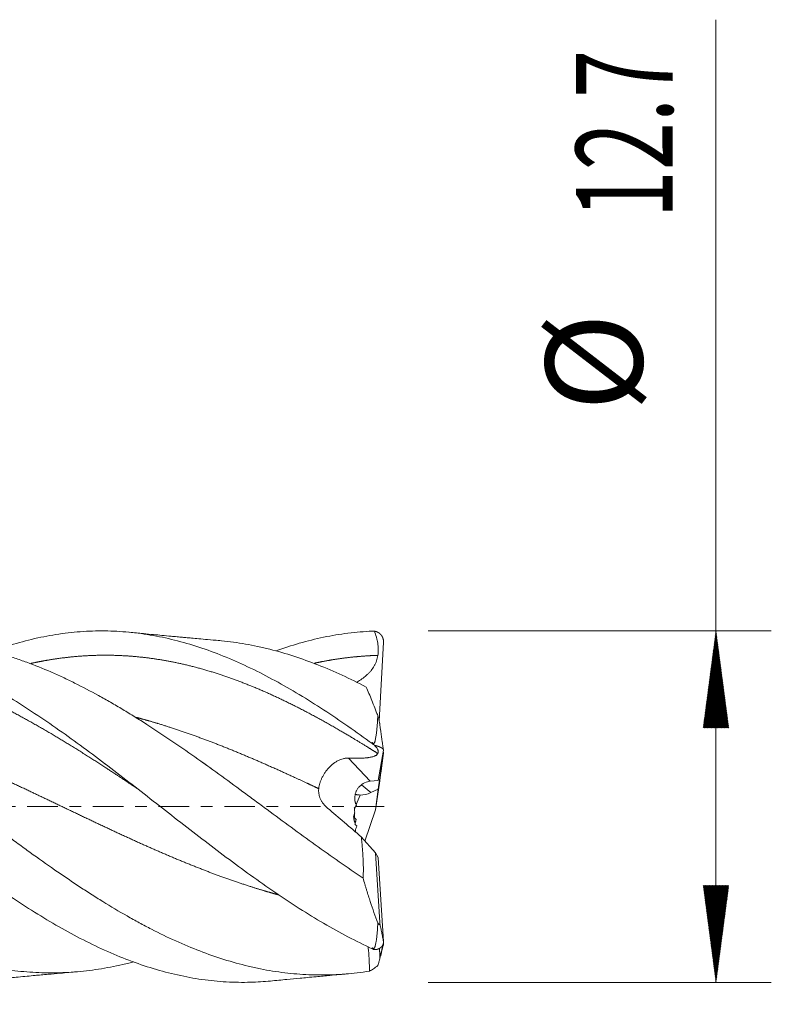
# Model space of a CAD drawing. Units: millimetres. Extents: x -59 to 58, y -62 to 35.
# Drawn here: x 30 to 58, y -7 to 28 of the extents above; entities that cross this region are included whole.
import ezdxf

# ---------------------------------------------------------------- set-up
doc = ezdxf.new("R2010")
doc.units = ezdxf.units.MM
doc.linetypes.add('CENTER', pattern=[47.5, 22, -8.5, 8.5, -8.5])
for name, color, linetype in [('1', 4, 'Continuous'), ('2', 7, 'Continuous'), ('SK2', 7, 'Continuous'), ('SK4', 2, 'CENTER')]:
    doc.layers.add(name, color=color, linetype=linetype)
doc.styles.add('iso_b_vert', font='simplex.shx')
doc.dimstyles.get("Standard").update_dxf_attribs({"dimtxt": 0.18, "dimasz": 0.18, "dimexe": 0.18, "dimexo": 0.0625, "dimgap": 0.09, "dimtad": 1, "dimzin": 0, "dimdsep": 52, "dimtxsty": 'Standard', "dimcen": 0.09, "dimadec": 0, "dimazin": 0, "dimtfac": 1, "dimtdec": 4, "dimtofl": 0, "dimtmove": 0, "dimatfit": 3, "dimfxl": 1, "dimtolj": 1, "dimtzin": 0, "dimarcsym": 0})

# ---------------------------------------------------------------- blocks, each defined once
blk = doc.blocks.new('_U0')
at = {"layer": '2', "lineweight": 13}
for p, q in [((15.02, -7.9375), (15.02, -22.481683)), ((43.6, -7.9375), (43.6, -22.481683)), ((43.6, -20.481683), (15.02, -20.481683))]:
    blk.add_line(p, q, dxfattribs=at)
at = {"layer": '2', "lineweight": 18}
for points in [[(15.02, -20.481683), (18.519998, -20.020899), (18.520002, -20.942467)], [(43.6, -20.481683), (40.100002, -20.942467), (40.099998, -20.020899)]]:
    blk.add_solid(points, dxfattribs=at)
at = {"layer": '2', "lineweight": 18, "insert": (24.080568, -19.44905), "char_height": 3.5, "attachment_point": 7, "line_spacing_factor": 1.084337, "style": 'iso_b_vert'}
blk.add_mtext('\\W0.7468;28.58', dxfattribs=at)
blk = doc.blocks.new('_U1')
at = {"layer": 'SK2', "lineweight": 13}
for p, q in [((7.097679, -7.6225), (7.097679, -37.481683)), ((43.6, -7.9375), (43.6, -37.481683)), ((43.6, -35.481683), (7.097679, -35.481683))]:
    blk.add_line(p, q, dxfattribs=at)
at = {"layer": 'SK2', "lineweight": 18}
for points in [[(7.097679, -35.481683), (10.597677, -35.020899), (10.597681, -35.942467)], [(43.6, -35.481683), (40.100002, -35.942467), (40.099998, -35.020899)]]:
    blk.add_solid(points, dxfattribs=at)
at = {"layer": 'SK2', "lineweight": 18, "insert": (21.42714, -34.44905), "char_height": 3.5, "attachment_point": 7, "line_spacing_factor": 1.084337, "style": 'iso_b_vert'}
blk.add_mtext('\\W0.7346;36.5', dxfattribs=at)

msp = doc.modelspace()

# ---------------------------------------------------------------- hatches: boundary and pattern name
at = {"layer": '2', "lineweight": 13}
h = msp.add_hatch(dxfattribs=at)
h.set_pattern_fill('ANSI31', color=256, scale=0.0062, style=0)
h.paths.add_polyline_path([(55.6, 6.35), (56.061, 2.85), (55.139, 2.85)])
h = msp.add_hatch(dxfattribs=at)
h.set_pattern_fill('ANSI31', color=256, scale=0.0062, style=0)
h.paths.add_polyline_path([(55.6, -6.35), (55.139, -2.85), (56.061, -2.85)])

# ---------------------------------------------------------------- linework, layer by layer
at = {"layer": '1', "lineweight": 18}
for p, q in [((43.425, 3.085), (43.578, 5.945)), ((43.384, 0.637), (43.578, 1.936)), ((43.389, 0.949), (43.578, 2.035)), ((43.389, 0.949), (43.101, 0.918)), ((43.446, 0.935), (43.288, -0.119)), ((43.123, 0.511), (43.384, 0.637)), ((43.288, -0.119), (43.384, 0.637)), ((42.91, -1.244), (43.288, -0.119)), ((42.776, -1.092), (43.288, -1.673)), ((43.288, -1.673), (43.383, -1.836)), ((43.446, -4.182), (43.288, -1.673)), ((43.385, -1.854), (43.578, -4.873)), ((43.576, -4.905), (43.578, -4.932)), ((43.446, -5.388), (43.429, -5.125)), ((43.421, -5.587), (43.422, -5.585))]:
    msp.add_line(p, q, dxfattribs=at)
at = {"layer": '1', "lineweight": 13}
for p, q in [((42.316, 1.753), (43.101, 0.918)), ((42.782, 0.785), (43.123, 0.511)), ((42.74, 0.419), (42.596, 0.075)), ((42.566, 0.003), (42.528, -0.086))]:
    msp.add_line(p, q, dxfattribs=at)
at = {"layer": '1', "lineweight": 18}
for centre, major_axis, ratio, start_param, end_param in [((43.136, -0.263), (0.045, 1.184), 0.680107, 0.099199, 0.614179), ((43.138, 1.285), (0.665, 0.769), 0.601183, -2.691686, -2.197153), ((43.569, -0.723), (1.005, -0.725), 0.812643, 3.077673, -3.069866), ((42.351, 3.746), (3.751, -11.014), 0.085928, -1.273398, -1.258237), ((43.569, 0.234), (1.116, 0.515), 0.646684, -2.973156, -2.852618), ((40.702, -7.147), (8.646, 20.255), 0.042203, 1.252726, 1.259169), ((42.828, 0.064), (2.511, -1.637), 0.250568, -1.517685, -1.493162), ((43.02, 1.888), (0.464, -4.31), 0.017155, -0.529611, -0.521185)]:
    msp.add_ellipse(centre, major_axis=major_axis, ratio=ratio, start_param=start_param, end_param=end_param, dxfattribs=at)
for points, degree, knots in [([(39.497, -6.302), (39.256, -6.325), (39.016, -6.34), (38.482, -6.354), (38.189, -6.35), (37.602, -6.316), (37.309, -6.287), (36.722, -6.204), (36.429, -6.15), (35.843, -6.019), (35.549, -5.942), (34.963, -5.764), (34.67, -5.664), (34.083, -5.441), (33.79, -5.319), (33.203, -5.055), (32.617, -4.77), (31.737, -4.288), (31.15, -3.932), (30.564, -3.562), (30.27, -3.37), (29.684, -2.973), (29.391, -2.768), (28.804, -2.349), (28.511, -2.134), (27.924, -1.697), (27.631, -1.475), (27.044, -1.026), (26.751, -0.799), (26.165, -0.342), (25.871, -0.113), (25.285, 0.345), (24.991, 0.574), (24.405, 1.029), (24.112, 1.254), (23.525, 1.7), (23.232, 1.92), (22.645, 2.351), (22.352, 2.563), (21.765, 2.975), (21.472, 3.176), (20.886, 3.565), (20.299, 3.94), (19.419, 4.457), (18.539, 4.921), (17.953, 5.192), (17.366, 5.443), (17.073, 5.558), (16.486, 5.765), (16.193, 5.858), (15.607, 6.02), (15.313, 6.09), (15.02, 6.147)], 3, [0, 0, 0, 0, 0.029475, 0.029475, 0.065421, 0.065421, 0.101366, 0.101366, 0.137311, 0.137311, 0.173257, 0.173257, 0.209202, 0.209202, 0.245147, 0.245147, 0.281093, 0.317038, 0.352983, 0.352983, 0.388929, 0.388929, 0.424874, 0.424874, 0.46082, 0.46082, 0.496765, 0.496765, 0.53271, 0.53271, 0.568656, 0.568656, 0.604601, 0.604601, 0.640546, 0.640546, 0.676492, 0.676492, 0.712437, 0.712437, 0.748382, 0.748382, 0.784328, 0.820273, 0.856219, 0.892164, 0.892164, 0.928109, 0.928109, 0.964055, 0.964055, 1, 1, 1, 1]), ([(43.175, -5.137), (42.881, -5.003), (42.295, -4.713), (41.415, -4.224), (40.828, -3.865), (40.242, -3.491), (39.949, -3.297), (39.362, -2.897), (39.069, -2.691), (38.482, -2.269), (38.189, -2.053), (37.602, -1.615), (37.309, -1.392), (36.722, -0.941), (36.429, -0.714), (35.843, -0.257), (35.549, -0.027), (34.963, 0.431), (34.67, 0.659), (34.083, 1.113), (33.79, 1.338), (33.203, 1.783), (32.91, 2.002), (32.323, 2.431), (32.03, 2.641), (31.443, 3.051), (31.15, 3.25), (30.564, 3.635), (29.977, 4.007), (29.097, 4.517), (28.217, 4.975), (27.631, 5.241), (27.044, 5.487), (26.751, 5.599), (26.165, 5.801), (25.871, 5.891), (25.285, 6.047), (24.991, 6.114), (24.405, 6.222), (24.112, 6.265), (23.525, 6.325), (23.232, 6.343), (22.645, 6.354), (22.352, 6.347), (21.765, 6.308), (21.472, 6.276), (20.886, 6.188), (20.592, 6.132), (20.006, 5.996), (19.712, 5.916), (19.242, 5.77), (19.064, 5.71), (18.887, 5.647)], 3, [0, 0, 0, 0, 0.036225, 0.072451, 0.108676, 0.108676, 0.144901, 0.144901, 0.181127, 0.181127, 0.217352, 0.217352, 0.253577, 0.253577, 0.289803, 0.289803, 0.326028, 0.326028, 0.362253, 0.362253, 0.398479, 0.398479, 0.434704, 0.434704, 0.470929, 0.470929, 0.507154, 0.507154, 0.54338, 0.579605, 0.61583, 0.652056, 0.652056, 0.688281, 0.688281, 0.724506, 0.724506, 0.760732, 0.760732, 0.796957, 0.796957, 0.833182, 0.833182, 0.869408, 0.869408, 0.905633, 0.905633, 0.941858, 0.941858, 0.978084, 0.978084, 1, 1, 1, 1]), ([(43.175, 2.276), (42.881, 2.489), (42.588, 2.699), (42.001, 3.107), (41.708, 3.305), (41.122, 3.687), (40.535, 4.056), (39.655, 4.562), (38.775, 5.014), (38.189, 5.277), (37.602, 5.518), (37.309, 5.628), (36.722, 5.826), (36.429, 5.914), (35.843, 6.066), (35.549, 6.131), (34.963, 6.235), (34.67, 6.275), (34.083, 6.331), (33.79, 6.346), (33.203, 6.353), (32.91, 6.343), (32.323, 6.3), (32.03, 6.266), (31.443, 6.173), (31.15, 6.115), (30.564, 5.975), (30.27, 5.893), (29.79, 5.74), (29.603, 5.676), (29.416, 5.607)], 3, [0, 0, 0, 0, 0.063949, 0.063949, 0.127898, 0.127898, 0.191847, 0.255795, 0.319744, 0.383693, 0.383693, 0.447642, 0.447642, 0.511591, 0.511591, 0.57554, 0.57554, 0.639488, 0.639488, 0.703437, 0.703437, 0.767386, 0.767386, 0.831335, 0.831335, 0.895284, 0.895284, 0.959233, 0.959233, 1, 1, 1, 1]), ([(37.627, 6.003), (37.49, 6.015), (37.248, 6.036), (36.917, 6.065), (36.669, 6.088), (36.473, 6.105), (36.299, 6.121), (36.108, 6.139), (35.861, 6.162), (35.578, 6.189), (35.244, 6.22), (34.85, 6.258), (34.558, 6.286), (34.388, 6.302)], 3, [0, 0, 0, 0, 0.126031, 0.22438, 0.306235, 0.355648, 0.407364, 0.466501, 0.532286, 0.636144, 0.728492, 0.842044, 1, 1, 1, 1]), ([(43.175, 6.341), (42.881, 6.329), (42.588, 6.305), (42.001, 6.232), (41.708, 6.183), (41.122, 6.061), (40.828, 5.988), (40.255, 5.823), (39.975, 5.732), (39.696, 5.631)], 3, [0, 0, 0, 0, 0.252908, 0.252908, 0.505817, 0.505817, 0.758725, 0.758725, 1, 1, 1, 1]), ([(43.174, 6.338), (43.177, 6.338), (43.179, 6.338), (43.183, 6.339), (43.185, 6.339), (43.189, 6.339), (43.191, 6.339), (43.193, 6.339)], 3, [0, 0, 0, 0, 0.367207, 0.367207, 0.683604, 0.683604, 1, 1, 1, 1]), ([(43.579, 5.964), (43.579, 5.977), (43.579, 5.993), (43.577, 6.014), (43.572, 6.042), (43.562, 6.079), (43.553, 6.106), (43.541, 6.132), (43.525, 6.162), (43.506, 6.19), (43.488, 6.213), (43.469, 6.234), (43.447, 6.253), (43.424, 6.272), (43.399, 6.288), (43.374, 6.302), (43.348, 6.315), (43.316, 6.326), (43.292, 6.333), (43.275, 6.336), (43.263, 6.339), (43.254, 6.34), (43.253, 6.34)], 5, [0, 0, 0, 0, 0, 0, 0.116227, 0.151124, 0.185919, 0.263907, 0.342454, 0.379749, 0.4152, 0.493373, 0.572319, 0.610743, 0.646429, 0.685237, 0.76457, 0.84344, 0.878213, 0.916271, 0.996121, 1, 1, 1, 1, 1, 1]), ([(43.253, 6.34), (43.278, 6.27), (43.301, 6.2), (43.33, 6.093), (43.339, 6.057), (43.355, 5.984), (43.362, 5.948), (43.374, 5.874), (43.379, 5.837), (43.386, 5.763), (43.388, 5.726), (43.391, 5.615), (43.387, 5.54), (43.375, 5.467)], 3, [0, 0, 0, 0, 0.25, 0.25, 0.375, 0.375, 0.5, 0.5, 0.625, 0.625, 0.75, 0.75, 1, 1, 1, 1]), ([(43.069, -5.945), (42.776, -5.992), (42.484, -6.027), (41.901, -6.073), (41.611, -6.084), (41.029, -6.084), (40.738, -6.072), (40.156, -6.024), (39.864, -5.989), (39.424, -5.918), (39.277, -5.892), (39.056, -5.848), (38.983, -5.832), (38.835, -5.8), (38.468, -5.715), (38.102, -5.614), (37.227, -5.339), (36.647, -5.114), (35.774, -4.72), (35.482, -4.579), (35.043, -4.354), (34.823, -4.237), (34.603, -4.116), (34.455, -4.035), (34.382, -3.993), (34.014, -3.784), (33.721, -3.609), (33.283, -3.338), (33.137, -3.246), (32.846, -3.06), (32.701, -2.965), (32.41, -2.774), (32.265, -2.676), (31.974, -2.479), (31.829, -2.379), (31.392, -2.076), (31.101, -1.87), (30.663, -1.555), (30.517, -1.449), (30.224, -1.234), (30.077, -1.126), (29.856, -0.963), (29.782, -0.909), (29.635, -0.8), (29.414, -0.636), (29.195, -0.472), (28.902, -0.254), (28.757, -0.145), (28.465, 0.074), (28.32, 0.182), (28.029, 0.4), (27.883, 0.509), (27.593, 0.725), (27.447, 0.833), (27.011, 1.155), (26.72, 1.369), (26.283, 1.685), (26.137, 1.79), (25.844, 1.998), (25.698, 2.101), (25.477, 2.255), (25.404, 2.306), (25.257, 2.408), (25.183, 2.458), (24.962, 2.609), (24.815, 2.707), (24.522, 2.902), (24.376, 2.998), (24.085, 3.186), (23.939, 3.278), (23.211, 3.732), (22.631, 4.067), (21.903, 4.447), (21.757, 4.52), (21.465, 4.664), (21.319, 4.733), (21.026, 4.868), (20.879, 4.933), (20.658, 5.028), (20.584, 5.059), (20.437, 5.119), (20.364, 5.148), (19.997, 5.293), (19.705, 5.397), (19.267, 5.538), (19.122, 5.583), (18.831, 5.666), (18.686, 5.704), (18.25, 5.812), (17.959, 5.873), (17.377, 5.973), (17.086, 6.011), (16.783, 6.039), (16.772, 6.04), (16.762, 6.041)], 3, [0, 0, 0, 0, 0.033293, 0.033293, 0.066587, 0.066587, 0.09988, 0.09988, 0.133174, 0.133174, 0.14982, 0.14982, 0.158144, 0.158144, 0.166467, 0.19976, 0.19976, 0.266347, 0.266347, 0.29964, 0.29964, 0.316287, 0.32461, 0.32461, 0.332934, 0.332934, 0.366227, 0.366227, 0.382874, 0.382874, 0.399521, 0.399521, 0.416167, 0.416167, 0.432814, 0.432814, 0.466107, 0.466107, 0.482754, 0.482754, 0.499401, 0.499401, 0.507724, 0.507724, 0.516047, 0.532694, 0.532694, 0.549341, 0.549341, 0.565987, 0.565987, 0.582634, 0.582634, 0.599281, 0.599281, 0.632574, 0.632574, 0.649221, 0.649221, 0.665868, 0.665868, 0.674191, 0.674191, 0.682514, 0.682514, 0.699161, 0.699161, 0.715808, 0.715808, 0.732454, 0.732454, 0.799041, 0.799041, 0.815688, 0.815688, 0.832335, 0.832335, 0.848981, 0.848981, 0.857305, 0.857305, 0.865628, 0.865628, 0.898921, 0.898921, 0.915568, 0.915568, 0.932215, 0.932215, 0.965508, 0.965508, 0.998801, 0.998801, 1, 1, 1, 1]), ([(42.839, -2.584), (42.549, -2.39), (42.26, -2.192), (41.683, -1.79), (41.395, -1.585), (40.818, -1.17), (40.529, -0.96), (39.951, -0.536), (39.661, -0.322), (39.297, -0.053), (39.224, 0.001), (39.078, 0.109), (39.005, 0.163), (38.786, 0.325), (38.64, 0.433), (38.204, 0.754), (37.914, 0.966), (37.336, 1.385), (37.048, 1.592), (36.471, 1.999), (36.183, 2.199), (35.605, 2.59), (35.316, 2.782), (34.88, 3.062), (34.734, 3.154), (34.515, 3.29), (34.442, 3.336), (34.296, 3.425), (34.077, 3.557), (33.859, 3.686), (33.569, 3.853), (33.424, 3.934), (32.99, 4.173), (32.701, 4.324), (32.269, 4.538), (32.125, 4.607), (31.836, 4.741), (31.692, 4.805), (31.26, 4.993), (30.971, 5.109), (30.536, 5.269), (30.391, 5.319), (30.1, 5.416), (29.954, 5.461), (29.735, 5.526), (29.662, 5.547), (29.516, 5.588), (29.443, 5.608), (29.225, 5.664), (29.08, 5.699), (28.79, 5.763), (28.645, 5.792), (28.356, 5.846), (28.212, 5.869), (27.923, 5.912), (27.779, 5.93), (27.552, 5.954), (27.469, 5.962), (27.387, 5.969)], 3, [0, 0, 0, 0, 0.056221, 0.056221, 0.112442, 0.112442, 0.168663, 0.168663, 0.224883, 0.224883, 0.238939, 0.238939, 0.252994, 0.252994, 0.281104, 0.281104, 0.337325, 0.337325, 0.393546, 0.393546, 0.449767, 0.449767, 0.505988, 0.505988, 0.534098, 0.534098, 0.548153, 0.548153, 0.562208, 0.590319, 0.590319, 0.618429, 0.618429, 0.67465, 0.67465, 0.70276, 0.70276, 0.730871, 0.730871, 0.787092, 0.787092, 0.815202, 0.815202, 0.843313, 0.843313, 0.857368, 0.857368, 0.871423, 0.871423, 0.899533, 0.899533, 0.927644, 0.927644, 0.955754, 0.955754, 0.983865, 0.983865, 1, 1, 1, 1]), ([(42.952, 4.323), (42.66, 4.475), (42.37, 4.617), (41.79, 4.884), (41.5, 5.008), (40.921, 5.237), (40.632, 5.341), (40.051, 5.53), (39.76, 5.615), (39.322, 5.725), (39.176, 5.759), (38.882, 5.822), (38.736, 5.85), (38.297, 5.927), (38.006, 5.967), (37.68, 5.998), (37.643, 6.001), (37.607, 6.004)], 3, [0, 0, 0, 0, 0.163265, 0.163265, 0.326531, 0.326531, 0.489796, 0.489796, 0.653061, 0.653061, 0.734694, 0.734694, 0.816327, 0.816327, 0.979592, 0.979592, 1, 1, 1, 1]), ([(20.256, 5.189), (20.343, 5.208), (20.518, 5.243), (20.782, 5.293), (21.178, 5.357), (21.708, 5.421), (22.24, 5.462), (22.816, 5.479), (23.437, 5.467), (24.013, 5.426), (24.545, 5.364), (25.122, 5.271), (25.698, 5.153), (26.23, 5.021), (26.806, 4.853), (27.382, 4.66), (27.959, 4.444), (28.491, 4.225), (29.067, 3.967), (29.643, 3.69), (30.219, 3.394), (30.796, 3.081), (31.372, 2.751), (31.948, 2.409), (32.48, 2.082), (33.056, 1.718), (33.591, 1.372), (34.037, 1.079), (34.35, 0.871), (34.575, 0.721), (34.666, 0.66)], 5, [0, 0, 0, 0, 0, 0, 0.029997, 0.06076, 0.091524, 0.13767, 0.183815, 0.214579, 0.260724, 0.30687, 0.337633, 0.368397, 0.414543, 0.460688, 0.491452, 0.537597, 0.568361, 0.614507, 0.64527, 0.691416, 0.737561, 0.768325, 0.81447, 0.845234, 0.89138, 0.922143, 0.968289, 1, 1, 1, 1, 1, 1]), ([(30.836, 5.176), (30.846, 5.178), (30.944, 5.2), (31.175, 5.248), (31.495, 5.307), (31.948, 5.376), (32.48, 5.434), (33.056, 5.469), (33.633, 5.479), (34.209, 5.459), (34.741, 5.417), (35.317, 5.345), (35.894, 5.247), (36.426, 5.133), (37.002, 4.985), (37.622, 4.796), (38.199, 4.596), (38.731, 4.391), (39.307, 4.147), (39.883, 3.884), (40.415, 3.623), (40.991, 3.323), (41.568, 3.006), (42.144, 2.674), (42.603, 2.399), (42.973, 2.171), (43.211, 2.023), (43.36, 1.929), (43.375, 1.919)], 5, [0, 0, 0, 0, 0, 0, 0.003845, 0.039198, 0.092226, 0.127578, 0.180607, 0.215959, 0.268988, 0.322016, 0.357368, 0.392721, 0.445749, 0.498777, 0.53413, 0.587158, 0.640187, 0.675539, 0.710891, 0.76392, 0.816948, 0.852301, 0.905329, 0.940681, 0.99371, 1, 1, 1, 1, 1, 1]), ([(41.085, 5.184), (41.173, 5.203), (41.393, 5.248), (41.703, 5.306), (42.145, 5.374), (42.603, 5.424), (42.973, 5.45), (43.211, 5.462), (43.36, 5.466), (43.375, 5.467)], 5, [0, 0, 0, 0, 0, 0, 0.191428, 0.481729, 0.675263, 0.965564, 1, 1, 1, 1, 1, 1]), ([(43.375, 5.467), (43.364, 5.399), (43.348, 5.334), (43.316, 5.239), (43.297, 5.192), (43.275, 5.146), (43.26, 5.115), (43.252, 5.1), (43.211, 5.026), (43.173, 4.971), (43.11, 4.893), (43.077, 4.855), (43.042, 4.818), (43.018, 4.795), (43.005, 4.783), (42.944, 4.726), (42.892, 4.684), (42.784, 4.605), (42.729, 4.569), (42.647, 4.52), (42.623, 4.506), (42.598, 4.492)], 3, [0, 0, 0, 0, 0.155618, 0.155618, 0.233427, 0.272331, 0.272331, 0.311236, 0.311236, 0.466853, 0.466853, 0.544662, 0.583567, 0.583567, 0.622471, 0.622471, 0.778089, 0.778089, 0.933707, 0.933707, 1, 1, 1, 1]), ([(43.37, 3.289), (43.352, 3.337), (43.334, 3.384), (43.299, 3.477), (43.281, 3.523), (43.228, 3.66), (43.193, 3.749), (43.088, 4.008), (43.019, 4.17), (42.952, 4.323)], 3, [0, 0, 0, 0, 0.125, 0.125, 0.25, 0.25, 0.5, 0.5, 1, 1, 1, 1]), ([(24.067, 3.209), (24.148, 3.187), (24.362, 3.128), (24.709, 3.028), (25.145, 2.894), (25.714, 2.705), (26.334, 2.484), (26.911, 2.266), (27.442, 2.054), (28.019, 1.814), (28.595, 1.566), (29.127, 1.33), (29.703, 1.067), (30.28, 0.799), (30.856, 0.528), (31.388, 0.274), (31.964, -0.001), (32.54, -0.277), (33.117, -0.551), (33.693, -0.823), (34.269, -1.09), (34.845, -1.352), (35.377, -1.587), (35.954, -1.835), (36.53, -2.074), (37.106, -2.302), (37.638, -2.502), (38.215, -2.706), (38.747, -2.883), (39.147, -3.007), (39.458, -3.098), (39.681, -3.161), (39.77, -3.185)], 5, [0, 0, 0, 0, 0, 0, 0.025823, 0.068167, 0.110511, 0.138741, 0.181085, 0.22343, 0.251659, 0.279889, 0.322233, 0.364578, 0.392808, 0.435152, 0.463382, 0.505726, 0.533956, 0.5763, 0.618644, 0.646874, 0.689218, 0.717448, 0.759792, 0.788022, 0.830366, 0.872711, 0.90094, 0.92917, 0.971514, 1, 1, 1, 1, 1, 1]), ([(34.649, 3.224), (34.697, 3.211), (34.834, 3.174), (35.104, 3.099), (35.462, 2.994), (35.954, 2.839), (36.53, 2.644), (37.106, 2.435), (37.638, 2.231), (38.215, 1.999), (38.791, 1.758), (39.323, 1.527), (39.899, 1.27), (40.415, 1.034), (40.798, 0.855), (41.048, 0.738), (41.209, 0.662), (41.237, 0.649)], 5, [0, 0, 0, 0, 0, 0, 0.036615, 0.103898, 0.204824, 0.272107, 0.373033, 0.473958, 0.541242, 0.608525, 0.709451, 0.810376, 0.87766, 0.978585, 1, 1, 1, 1, 1, 1]), ([(43.187, 2.306), (43.191, 2.301), (43.196, 2.297), (43.204, 2.29), (43.206, 2.289), (43.212, 2.286), (43.216, 2.284), (43.222, 2.284), (43.226, 2.284), (43.232, 2.287), (43.235, 2.288), (43.239, 2.292), (43.241, 2.295), (43.245, 2.3), (43.247, 2.302), (43.251, 2.31), (43.254, 2.315), (43.259, 2.326), (43.261, 2.331), (43.267, 2.348), (43.27, 2.359), (43.279, 2.393), (43.284, 2.415), (43.293, 2.461), (43.297, 2.483), (43.309, 2.551), (43.315, 2.596), (43.327, 2.686), (43.332, 2.73), (43.342, 2.819), (43.346, 2.863), (43.354, 2.95), (43.357, 2.993), (43.366, 3.122), (43.369, 3.206), (43.37, 3.289)], 3, [0, 0, 0, 0, 0.015625, 0.015625, 0.023437, 0.023437, 0.03125, 0.03125, 0.039062, 0.039062, 0.046875, 0.046875, 0.054687, 0.054687, 0.0625, 0.0625, 0.078125, 0.078125, 0.09375, 0.09375, 0.125, 0.125, 0.1875, 0.1875, 0.25, 0.25, 0.375, 0.375, 0.5, 0.5, 0.625, 0.625, 0.75, 0.75, 1, 1, 1, 1]), ([(43.37, 3.289), (43.378, 3.261), (43.386, 3.233), (43.401, 3.177), (43.409, 3.149), (43.419, 3.107), (43.423, 3.093), (43.43, 3.065), (43.433, 3.051), (43.439, 3.024), (43.442, 3.01), (43.446, 2.991), (43.447, 2.985), (43.449, 2.974), (43.449, 2.969), (43.449, 2.965)], 3, [0, 0, 0, 0, 0.25, 0.25, 0.5, 0.5, 0.625, 0.625, 0.75, 0.75, 0.875, 0.875, 0.9375, 0.9375, 1, 1, 1, 1]), ([(34.548, -5.608), (34.488, -5.624), (34.429, -5.639), (34.296, -5.673), (34.077, -5.725), (33.859, -5.771), (33.569, -5.827), (33.424, -5.852), (32.99, -5.919), (32.701, -5.953), (32.269, -5.986), (32.125, -5.995), (31.836, -6.005), (31.692, -6.008), (31.26, -6.007), (30.971, -5.996), (30.536, -5.961), (30.391, -5.946), (30.1, -5.911), (29.954, -5.891), (29.735, -5.856), (29.662, -5.844), (29.516, -5.818), (29.443, -5.804), (29.225, -5.761), (29.08, -5.73), (28.79, -5.662), (28.645, -5.625), (28.356, -5.546), (28.212, -5.504), (27.923, -5.415), (27.779, -5.368), (27.491, -5.269), (27.347, -5.217), (26.914, -5.053), (26.626, -4.935), (26.192, -4.743), (26.047, -4.676), (25.757, -4.538), (25.612, -4.467), (25.394, -4.357), (25.321, -4.32), (25.175, -4.244), (25.102, -4.206), (24.883, -4.089), (24.737, -4.01), (24.446, -3.847), (24.301, -3.764), (24.012, -3.595), (23.867, -3.509), (23.434, -3.246), (23.146, -3.064), (22.569, -2.69), (22.281, -2.497), (21.848, -2.202), (21.704, -2.102), (21.414, -1.9), (21.269, -1.798), (20.979, -1.593), (20.834, -1.489), (20.615, -1.331), (20.542, -1.279), (20.396, -1.173), (20.323, -1.12), (19.958, -0.855), (19.668, -0.642), (19.234, -0.322), (19.09, -0.215), (18.801, -0.002), (18.657, 0.105), (18.369, 0.318), (18.225, 0.424), (17.936, 0.636), (17.792, 0.742), (17.36, 1.059), (17.071, 1.269), (16.492, 1.684), (16.201, 1.889), (15.836, 2.142), (15.763, 2.192), (15.617, 2.293), (15.544, 2.342), (15.325, 2.491), (15.179, 2.588), (15.034, 2.685)], 3, [0, 0, 0, 0, 0.009085, 0.009085, 0.020219, 0.042487, 0.042487, 0.064755, 0.064755, 0.10929, 0.10929, 0.131558, 0.131558, 0.153826, 0.153826, 0.198361, 0.198361, 0.220629, 0.220629, 0.242897, 0.242897, 0.25403, 0.25403, 0.265164, 0.265164, 0.287432, 0.287432, 0.3097, 0.3097, 0.331968, 0.331968, 0.354235, 0.354235, 0.376503, 0.376503, 0.421039, 0.421039, 0.443306, 0.443306, 0.465574, 0.465574, 0.476708, 0.476708, 0.487842, 0.487842, 0.51011, 0.51011, 0.532377, 0.532377, 0.554645, 0.554645, 0.599181, 0.599181, 0.643716, 0.643716, 0.665984, 0.665984, 0.688252, 0.688252, 0.710519, 0.710519, 0.721653, 0.721653, 0.732787, 0.732787, 0.777323, 0.777323, 0.79959, 0.79959, 0.821858, 0.821858, 0.844126, 0.844126, 0.866394, 0.866394, 0.910929, 0.910929, 0.955465, 0.955465, 0.966598, 0.966598, 0.977732, 0.977732, 1, 1, 1, 1]), ([(43.167, 2.329), (43.169, 2.327), (43.171, 2.324), (43.175, 2.32), (43.176, 2.318), (43.181, 2.313), (43.184, 2.309), (43.187, 2.306)], 3, [0, 0, 0, 0, 0.278486, 0.278486, 0.556972, 0.556972, 1, 1, 1, 1]), ([(43.174, 2.275), (43.177, 2.274), (43.179, 2.272), (43.183, 2.269), (43.185, 2.267), (43.189, 2.264), (43.191, 2.263), (43.193, 2.261)], 3, [0, 0, 0, 0, 0.367207, 0.367207, 0.683604, 0.683604, 1, 1, 1, 1]), ([(43.579, 2.041), (43.579, 2.045), (43.579, 2.05), (43.577, 2.057), (43.572, 2.067), (43.562, 2.08), (43.553, 2.091), (43.541, 2.101), (43.525, 2.113), (43.506, 2.125), (43.488, 2.136), (43.469, 2.146), (43.447, 2.156), (43.424, 2.166), (43.399, 2.175), (43.374, 2.184), (43.348, 2.193), (43.316, 2.202), (43.292, 2.209), (43.275, 2.213), (43.263, 2.216), (43.254, 2.217), (43.253, 2.218)], 5, [0, 0, 0, 0, 0, 0, 0.116227, 0.151124, 0.185919, 0.263907, 0.342454, 0.379749, 0.4152, 0.493373, 0.572319, 0.610743, 0.646429, 0.685237, 0.76457, 0.84344, 0.878213, 0.916271, 0.996121, 1, 1, 1, 1, 1, 1]), ([(43.253, 2.218), (43.278, 2.191), (43.301, 2.165), (43.33, 2.126), (43.339, 2.113), (43.355, 2.087), (43.362, 2.074), (43.374, 2.049), (43.379, 2.036), (43.386, 2.011), (43.388, 1.999), (43.391, 1.963), (43.387, 1.94), (43.375, 1.919)], 3, [0, 0, 0, 0, 0.25, 0.25, 0.375, 0.375, 0.5, 0.5, 0.625, 0.625, 0.75, 0.75, 1, 1, 1, 1]), ([(43.375, 1.919), (43.364, 1.9), (43.348, 1.882), (43.316, 1.857), (43.297, 1.846), (43.275, 1.835), (43.26, 1.828), (43.252, 1.824), (43.211, 1.808), (43.173, 1.797), (43.11, 1.784), (43.077, 1.777), (43.042, 1.772), (43.018, 1.769), (43.005, 1.767), (42.944, 1.76), (42.892, 1.756), (42.784, 1.75), (42.729, 1.748), (42.615, 1.747), (42.556, 1.747), (42.437, 1.749), (42.376, 1.75), (42.316, 1.753)], 3, [0, 0, 0, 0, 0.125, 0.125, 0.1875, 0.21875, 0.21875, 0.25, 0.25, 0.375, 0.375, 0.4375, 0.46875, 0.46875, 0.5, 0.5, 0.625, 0.625, 0.75, 0.75, 0.875, 0.875, 1, 1, 1, 1]), ([(43.579, 1.943), (43.579, 1.948), (43.579, 1.953), (43.577, 1.959), (43.574, 1.965), (43.571, 1.97), (43.569, 1.972), (43.569, 1.972)], 5, [0, 0, 0, 0, 0, 0, 0.723881, 0.941225, 1, 1, 1, 1, 1, 1]), ([(41.237, 0.649), (41.24, 0.682), (41.245, 0.714), (41.258, 0.779), (41.267, 0.812), (41.282, 0.861), (41.287, 0.878), (41.298, 0.911), (41.305, 0.928), (41.324, 0.978), (41.339, 1.01), (41.371, 1.075), (41.388, 1.107), (41.416, 1.155), (41.425, 1.17), (41.445, 1.202), (41.456, 1.217), (41.508, 1.294), (41.554, 1.351), (41.616, 1.418), (41.629, 1.431), (41.655, 1.456), (41.668, 1.469), (41.707, 1.506), (41.761, 1.551), (41.817, 1.592), (41.86, 1.62), (41.875, 1.629), (41.904, 1.646), (41.919, 1.654), (41.964, 1.677), (42.024, 1.704), (42.087, 1.724), (42.134, 1.736), (42.15, 1.739), (42.183, 1.745), (42.199, 1.748), (42.248, 1.753), (42.282, 1.754), (42.316, 1.753)], 3, [0, 0, 0, 0, 0.0625, 0.0625, 0.125, 0.125, 0.15625, 0.15625, 0.1875, 0.1875, 0.25, 0.25, 0.3125, 0.3125, 0.34375, 0.34375, 0.375, 0.375, 0.5, 0.5, 0.53125, 0.53125, 0.5625, 0.5625, 0.625, 0.6875, 0.6875, 0.71875, 0.71875, 0.75, 0.75, 0.8125, 0.875, 0.875, 0.90625, 0.90625, 0.9375, 0.9375, 1, 1, 1, 1]), ([(42.709, 0.723), (42.682, 0.697), (42.66, 0.67), (42.621, 0.613), (42.605, 0.583), (42.585, 0.538), (42.579, 0.522), (42.569, 0.491), (42.564, 0.476), (42.552, 0.43), (42.547, 0.399), (42.541, 0.339), (42.54, 0.309), (42.541, 0.265), (42.542, 0.251), (42.545, 0.223), (42.547, 0.209), (42.555, 0.168), (42.562, 0.142), (42.58, 0.095), (42.591, 0.073), (42.604, 0.053)], 3, [0, 0, 0, 0, 0.125, 0.125, 0.25, 0.25, 0.3125, 0.3125, 0.375, 0.375, 0.5, 0.5, 0.625, 0.625, 0.6875, 0.6875, 0.75, 0.75, 0.875, 0.875, 1, 1, 1, 1]), ([(41.557, -0.057), (41.502, -0.01), (41.452, 0.041), (41.398, 0.109), (41.387, 0.123), (41.367, 0.152), (41.357, 0.166), (41.33, 0.21), (41.298, 0.27), (41.275, 0.331), (41.261, 0.378), (41.256, 0.394), (41.249, 0.426), (41.246, 0.442), (41.232, 0.521), (41.231, 0.585), (41.237, 0.649)], 3, [0, 0, 0, 0, 0.25, 0.25, 0.3125, 0.3125, 0.375, 0.375, 0.5, 0.625, 0.625, 0.6875, 0.6875, 0.75, 0.75, 1, 1, 1, 1]), ([(42.558, 0.448), (42.558, 0.448), (42.557, 0.448), (42.557, 0.448), (42.559, 0.447), (42.565, 0.445), (42.568, 0.444), (42.574, 0.442), (42.578, 0.441), (42.592, 0.437), (42.603, 0.435), (42.624, 0.431), (42.632, 0.429), (42.649, 0.427), (42.659, 0.425), (42.689, 0.422), (42.713, 0.42), (42.74, 0.419)], 3, [0, 0, 0, 0, 0.032454, 0.032454, 0.225963, 0.225963, 0.322718, 0.322718, 0.419473, 0.419473, 0.612982, 0.612982, 0.709736, 0.709736, 0.806491, 0.806491, 1, 1, 1, 1]), ([(41.557, -0.057), (41.759, -0.227), (41.962, -0.399), (42.368, -0.744), (42.572, -0.917), (42.776, -1.092)], 3, [0, 0, 0, 0, 0.5, 0.5, 1, 1, 1, 1]), ([(42.552, -0.584), (42.546, -0.575), (42.54, -0.565), (42.532, -0.546), (42.53, -0.54), (42.526, -0.526), (42.519, -0.504), (42.515, -0.481), (42.512, -0.455), (42.511, -0.447), (42.509, -0.43), (42.509, -0.421), (42.508, -0.394), (42.508, -0.376), (42.51, -0.348), (42.51, -0.339), (42.512, -0.32), (42.513, -0.311), (42.52, -0.264), (42.528, -0.227), (42.539, -0.191)], 3, [0, 0, 0, 0, 0.125, 0.125, 0.1875, 0.1875, 0.25, 0.375, 0.375, 0.4375, 0.4375, 0.5, 0.5, 0.625, 0.625, 0.6875, 0.6875, 0.75, 0.75, 1, 1, 1, 1]), ([(42.537, -0.232), (42.535, -0.245), (42.533, -0.259), (42.53, -0.286), (42.529, -0.3), (42.526, -0.34), (42.525, -0.368), (42.525, -0.395)], 3, [0, 0, 0, 0, 0.25, 0.25, 0.5, 0.5, 1, 1, 1, 1]), ([(42.595, -0.466), (42.588, -0.486), (42.581, -0.507), (42.569, -0.549), (42.564, -0.571), (42.555, -0.612), (42.551, -0.631), (42.547, -0.65)], 3, [0, 0, 0, 0, 0.347042, 0.347042, 0.694084, 0.694084, 1, 1, 1, 1]), ([(42.614, -0.69), (42.602, -0.723), (42.592, -0.754), (42.579, -0.8), (42.575, -0.815), (42.569, -0.845), (42.566, -0.859), (42.562, -0.889), (42.56, -0.905), (42.559, -0.92)], 3, [0, 0, 0, 0, 0.393023, 0.393023, 0.589535, 0.589535, 0.786047, 0.786047, 1, 1, 1, 1]), ([(42.776, -1.092), (42.78, -1.128), (42.783, -1.163), (42.79, -1.233), (42.8, -1.339), (42.81, -1.442), (42.821, -1.578), (42.826, -1.645), (42.834, -1.776), (42.838, -1.841), (42.844, -1.967), (42.847, -2.03), (42.849, -2.121), (42.85, -2.151), (42.85, -2.21), (42.851, -2.239), (42.851, -2.325), (42.85, -2.38), (42.846, -2.486), (42.843, -2.536), (42.839, -2.584)], 3, [0, 0, 0, 0, 0.0625, 0.0625, 0.125, 0.25, 0.25, 0.375, 0.375, 0.5, 0.5, 0.625, 0.625, 0.6875, 0.6875, 0.75, 0.75, 0.875, 0.875, 1, 1, 1, 1]), ([(43.37, -4.203), (43.279, -3.959), (43.189, -3.703), (43.056, -3.298), (43.012, -3.159), (42.957, -2.982), (42.947, -2.946), (42.925, -2.875), (42.893, -2.767), (42.861, -2.657), (42.839, -2.584)], 3, [0, 0, 0, 0, 0.5, 0.5, 0.75, 0.75, 0.8125, 0.8125, 0.875, 1, 1, 1, 1]), ([(43.187, -5.112), (43.191, -5.116), (43.196, -5.119), (43.204, -5.123), (43.206, -5.124), (43.212, -5.126), (43.216, -5.126), (43.222, -5.126), (43.226, -5.125), (43.232, -5.123), (43.235, -5.121), (43.239, -5.117), (43.241, -5.115), (43.245, -5.111), (43.247, -5.109), (43.251, -5.103), (43.254, -5.098), (43.259, -5.089), (43.261, -5.085), (43.267, -5.071), (43.27, -5.062), (43.279, -5.034), (43.284, -5.015), (43.293, -4.978), (43.297, -4.959), (43.309, -4.901), (43.315, -4.862), (43.327, -4.784), (43.332, -4.744), (43.342, -4.664), (43.346, -4.624), (43.354, -4.542), (43.357, -4.5), (43.366, -4.375), (43.369, -4.29), (43.37, -4.203)], 3, [0, 0, 0, 0, 0.015625, 0.015625, 0.023437, 0.023437, 0.03125, 0.03125, 0.039063, 0.039063, 0.046875, 0.046875, 0.054688, 0.054688, 0.0625, 0.0625, 0.078125, 0.078125, 0.09375, 0.09375, 0.125, 0.125, 0.1875, 0.1875, 0.25, 0.25, 0.375, 0.375, 0.5, 0.5, 0.625, 0.625, 0.75, 0.75, 1, 1, 1, 1]), ([(43.37, -4.203), (43.378, -4.213), (43.386, -4.223), (43.401, -4.241), (43.409, -4.248), (43.419, -4.258), (43.423, -4.26), (43.43, -4.264), (43.433, -4.265), (43.439, -4.265), (43.442, -4.264), (43.446, -4.26), (43.447, -4.257), (43.449, -4.251), (43.449, -4.248), (43.449, -4.243)], 3, [0, 0, 0, 0, 0.25, 0.25, 0.5, 0.5, 0.625, 0.625, 0.75, 0.75, 0.875, 0.875, 0.9375, 0.9375, 1, 1, 1, 1]), ([(43.579, -4.889), (43.579, -4.899), (43.579, -4.913), (43.577, -4.93), (43.572, -4.953), (43.562, -4.983), (43.553, -5.004), (43.541, -5.025), (43.525, -5.048), (43.506, -5.07), (43.488, -5.087), (43.469, -5.102), (43.447, -5.117), (43.424, -5.129), (43.399, -5.141), (43.374, -5.15), (43.348, -5.158), (43.316, -5.164), (43.292, -5.167), (43.275, -5.169), (43.263, -5.169), (43.254, -5.169), (43.253, -5.169)], 5, [0, 0, 0, 0, 0, 0, 0.116227, 0.151124, 0.185919, 0.263907, 0.342454, 0.379749, 0.4152, 0.493373, 0.572319, 0.610743, 0.646429, 0.685237, 0.76457, 0.84344, 0.878213, 0.916271, 0.996121, 1, 1, 1, 1, 1, 1]), ([(43.579, -4.947), (43.579, -4.958), (43.579, -4.971), (43.577, -4.988), (43.573, -5.005), (43.568, -5.023), (43.566, -5.029), (43.565, -5.033), (43.565, -5.033)], 5, [0, 0, 0, 0, 0, 0, 0.607224, 0.789542, 0.971326, 1, 1, 1, 1, 1, 1]), ([(43.022, -5.057), (43.025, -5.083), (43.027, -5.108), (43.036, -5.195), (43.042, -5.257), (43.052, -5.385), (43.056, -5.451), (43.061, -5.552), (43.063, -5.587), (43.065, -5.656), (43.067, -5.692), (43.069, -5.798), (43.07, -5.871), (43.069, -5.945)], 3, [0, 0, 0, 0, 0.096632, 0.096632, 0.322474, 0.322474, 0.548316, 0.548316, 0.661237, 0.661237, 0.774158, 0.774158, 1, 1, 1, 1]), ([(43.167, -5.097), (43.169, -5.098), (43.171, -5.1), (43.175, -5.103), (43.176, -5.104), (43.181, -5.108), (43.184, -5.11), (43.187, -5.112)], 3, [0, 0, 0, 0, 0.278486, 0.278486, 0.556972, 0.556972, 1, 1, 1, 1]), ([(43.174, -5.134), (43.177, -5.135), (43.179, -5.136), (43.183, -5.139), (43.185, -5.14), (43.189, -5.142), (43.191, -5.143), (43.193, -5.144)], 3, [0, 0, 0, 0, 0.367207, 0.367207, 0.683604, 0.683604, 1, 1, 1, 1]), ([(43.37, -5.737), (43.378, -5.716), (43.386, -5.695), (43.401, -5.651), (43.409, -5.629), (43.419, -5.594), (43.423, -5.582), (43.43, -5.557), (43.433, -5.544), (43.439, -5.518), (43.442, -5.504), (43.446, -5.483), (43.447, -5.476), (43.449, -5.461), (43.449, -5.454), (43.449, -5.447)], 3, [0, 0, 0, 0, 0.25, 0.25, 0.5, 0.5, 0.625, 0.625, 0.75, 0.75, 0.875, 0.875, 0.9375, 0.9375, 1, 1, 1, 1]), ([(28.856, -6.302), (29.052, -6.283), (29.381, -6.252), (29.793, -6.212), (30.103, -6.183), (30.388, -6.156), (30.685, -6.129), (30.961, -6.103), (31.212, -6.081), (31.514, -6.053), (31.955, -6.015), (32.309, -5.984), (32.516, -5.967)], 3, [0, 0, 0, 0, 0.160412, 0.269347, 0.337928, 0.414123, 0.502767, 0.581392, 0.63936, 0.710156, 0.830323, 1, 1, 1, 1]), ([(39.495, -6.302), (39.692, -6.283), (40.048, -6.249), (40.49, -6.207), (40.845, -6.173), (41.203, -6.14), (41.7, -6.094), (42.087, -6.059), (42.31, -6.04)], 3, [0, 0, 0, 0, 0.210632, 0.380672, 0.471908, 0.58757, 0.762715, 1, 1, 1, 1]), ([(43.37, -5.737), (43.319, -5.785), (43.269, -5.827), (43.168, -5.896), (43.118, -5.924), (43.069, -5.945)], 3, [0, 0, 0, 0, 0.5, 0.5, 1, 1, 1, 1])]:
    msp.add_open_spline(points, degree=degree, knots=knots, dxfattribs=at)
for points, degree in [([(43.174, 6.338), (43.174, 6.339), (43.175, 6.34), (43.175, 6.341)], 3), ([(43.193, 6.339), (43.213, 6.341), (43.233, 6.341), (43.253, 6.34)], 3), ([(43.578, 5.945), (43.579, 5.964)], 1), ([(43.572, 2.066), (43.503, 2.557), (43.434, 3.048)], 2), ([(43.449, 2.965), (43.448, 2.959)], 1), ([(43.167, 2.329), (43.169, 2.311), (43.172, 2.293), (43.175, 2.276)], 3), ([(43.174, 2.275), (43.174, 2.275), (43.175, 2.275), (43.175, 2.276)], 3), ([(43.193, 2.261), (43.213, 2.247), (43.233, 2.232), (43.253, 2.218)], 3), ([(43.448, 0.954), (43.578, 1.936)], 1), ([(43.578, 2.035), (43.579, 2.041)], 1), ([(43.578, 1.936), (43.579, 1.943)], 1), ([(33.571, 1.504), (33.519, 1.543)], 1), ([(36.977, 1.64), (37.062, 1.58), (37.147, 1.52), (37.23, 1.461)], 3), ([(37.278, 1.425), (37.323, 1.394)], 1), ([(43.448, 0.954), (43.446, 0.935)], 1), ([(42.539, -0.191), (42.53, -0.15), (42.525, -0.106), (42.525, -0.058)], 3), ([(42.552, -0.584), (42.526, -0.51), (42.505, -0.435), (42.489, -0.36)], 3), ([(42.552, -0.651), (42.551, -0.629), (42.551, -0.607), (42.552, -0.584)], 3), ([(43.448, -4.227), (43.446, -4.182)], 1), ([(43.449, -4.243), (43.448, -4.227)], 1), ([(43.578, -4.873), (43.579, -4.889)], 1), ([(43.578, -4.932), (43.579, -4.947)], 1), ([(43.174, -5.134), (43.172, -5.122), (43.169, -5.109), (43.167, -5.097)], 3), ([(43.167, -5.097), (43.169, -5.11), (43.172, -5.124), (43.175, -5.137)], 3), ([(43.174, -5.134), (43.174, -5.135), (43.175, -5.136), (43.175, -5.137)], 3), ([(43.193, -5.144), (43.213, -5.153), (43.233, -5.162), (43.253, -5.169)], 3), ([(43.43, -5.554), (43.498, -5.294), (43.565, -5.033)], 2), ([(43.448, -5.432), (43.446, -5.388)], 1), ([(43.449, -5.447), (43.448, -5.432)], 1)]:
    msp.add_open_spline(points, degree=degree, dxfattribs=at)
at = {"layer": '1', "lineweight": 13}
for points, degree in [([(43.193, 2.261), (43.191, 2.276), (43.189, 2.291), (43.187, 2.306)], 3), ([(43.448, -4.227), (43.578, -4.873)], 1), ([(43.448, -5.432), (43.578, -4.932)], 1), ([(43.193, -5.144), (43.191, -5.133), (43.189, -5.123), (43.187, -5.112)], 3)]:
    msp.add_open_spline(points, degree=degree, dxfattribs=at)
at = {"layer": '2', "lineweight": 18}
for p, q in [((55.6, -6.35), (55.6, 28.44)), ((45.188, 6.35), (57.6, 6.35)), ((45.188, -6.35), (57.6, -6.35))]:
    msp.add_line(p, q, dxfattribs=at)
at = {"layer": 'SK4', "lineweight": 18, "ltscale": 0.05}
msp.add_line((-45.3, 0), (43.6, 0), dxfattribs=at)

# ---------------------------------------------------------------- texts
at = {"layer": '2', "lineweight": 18, "char_height": 3.5, "attachment_point": 7, "rotation": 90, "line_spacing_factor": 1.084337, "style": 'iso_b_vert'}
for s, insert in [('\\W0.6563;12.7', (54.035, 21.258)), ('%%c', (54.035, 14.285))]:
    msp.add_mtext(s, dxfattribs=dict(at, insert=insert))

# ---------------------------------------------------------------- dimensions: what is measured, and where the dimension line sits
at = {"layer": '2', "lineweight": 18}
dim = msp.add_linear_dim(base=(15.02, -20.482), p1=(43.6, -6.35), p2=(15.02, -6.35), dimstyle='Standard', override={"dimtxt": 3.5, "dimasz": 3.5, "dimexe": 2, "dimexo": 1.5875, "dimgap": 1.75, "dimtad": 1, "dimtih": 1, "dimtoh": 0, "dimdec": 2, "dimlfac": 1, "dimzin": 8, "dimdsep": 46, "dimlunit": 2, "dimpost": '<>', "dimtxsty": 'iso_b_vert', "dimsah": 1, "dimse1": 0, "dimse2": 0, "dimsd1": 0, "dimsd2": 0, "dimclrd": 2, "dimclre": 2, "dimclrt": 2, "dimtol": 0, "dimtm": -0.1, "dimtfac": 1, "dimtdec": 2, "dimtofl": 1, "dimtmove": 0, "dimtzin": 8, "dimlwd": 13, "dimlwe": 13}, dxfattribs=at)
dim.commit()
dim.dimension.update_dxf_attribs({"geometry": '_U0', "text_midpoint": (29.31, -20.482)})
at = {"layer": 'SK2', "lineweight": 18}
dim = msp.add_linear_dim(base=(7.098, -35.482), p1=(43.6, -6.35), p2=(7.098, -6.035), dimstyle='Standard', override={"dimtxt": 3.5, "dimasz": 3.5, "dimexe": 2, "dimexo": 1.5875, "dimgap": 1.75, "dimtad": 1, "dimtih": 1, "dimtoh": 0, "dimdec": 2, "dimlfac": 1, "dimzin": 8, "dimdsep": 46, "dimlunit": 2, "dimpost": '<>', "dimtxsty": 'iso_b_vert', "dimsah": 1, "dimse1": 0, "dimse2": 0, "dimsd1": 0, "dimsd2": 0, "dimclrd": 2, "dimclre": 2, "dimclrt": 2, "dimtol": 0, "dimtm": -0.1, "dimtfac": 1, "dimtdec": 2, "dimtofl": 1, "dimtmove": 0, "dimtzin": 8, "dimlwd": 13, "dimlwe": 13}, dxfattribs=at)
dim.commit()
dim.dimension.update_dxf_attribs({"geometry": '_U1', "text_midpoint": (25.349, -35.482)})

doc.saveas('drawing.dxf')
